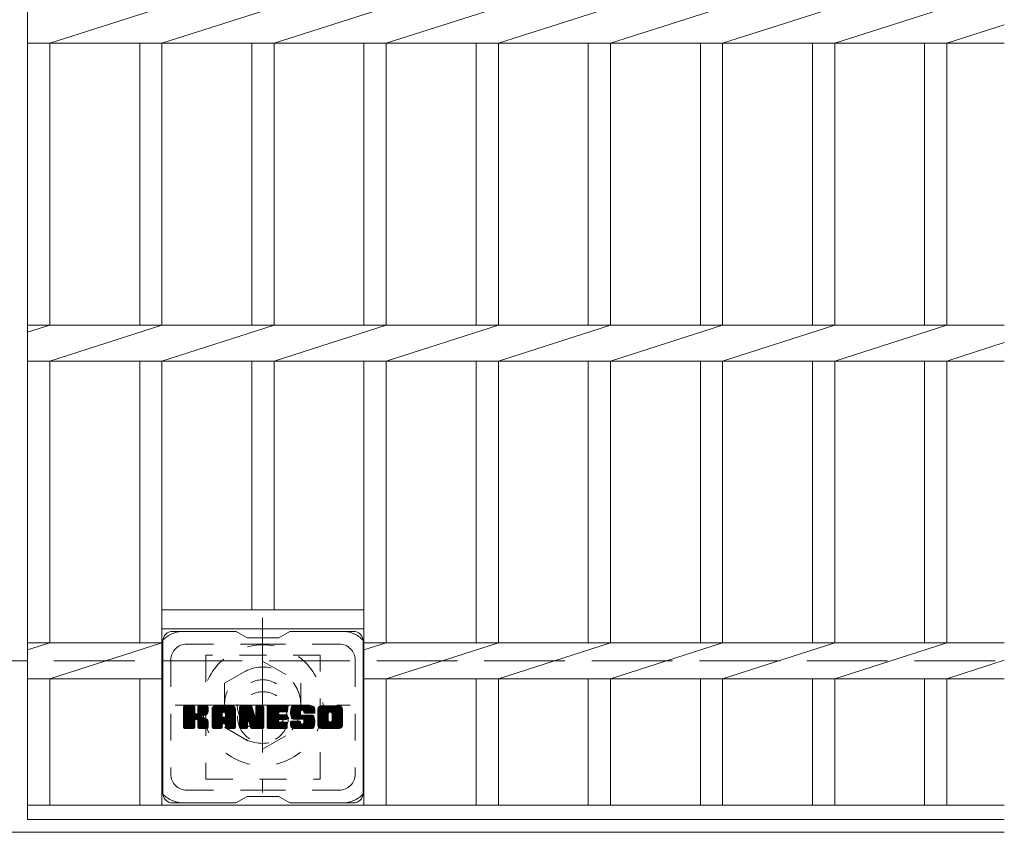
# Model space of a CAD drawing. Units: millimetres. Extents: x -1789 to 1908, y -10003 to 1331.
# Drawn here: x -265 to 45, y 722 to 978 of the extents above; entities that cross this region are included whole.
import ezdxf

# ---------------------------------------------------------------- set-up
doc = ezdxf.new("R2010")
doc.units = ezdxf.units.MM
doc.header["$LTSCALE"] = 10
for name, pattern in [('JWW_CENTER1', [6.773333, 4.233333, -0.846667, 0.846667, -0.846667]), ('JWW_DASHED1', [1.693333, 0.846667, -0.846667]), ('JWW_DASHED3', [3.386667, 2.54, -0.846667])]:
    doc.linetypes.add(name, pattern=pattern)
for name, color, linetype in [('C-1', 7, 'Continuous'), ('C-2', 7, 'Continuous'), ('C-3', 7, 'Continuous'), ('C-7', 7, 'Continuous'), ('C-8', 7, 'Continuous')]:
    doc.layers.add(name, color=color, linetype=linetype)

msp = doc.modelspace()

# ---------------------------------------------------------------- linework, layer by layer
at = {"layer": 'C-1', "color": 2, "linetype": 'JWW_DASHED3', "lineweight": 9}
msp.add_line((-1574.85, 776), (45.15, 776), dxfattribs=at)
at = {"layer": 'C-1', "color": 2, "linetype": 'Continuous', "lineweight": 9}
msp.add_line((45.15, 722), (-1574.85, 722), dxfattribs=at)
at = {"layer": 'C-2', "color": 3, "linetype": 'Continuous', "lineweight": 9}
for p, q in [((-262.35, 1126), (-262.35, 726)), ((-255.35, 970.34), (-220.05, 981.66)), ((-220.05, 970.34), (-184.75, 981.66)), ((-184.75, 970.34), (-149.45, 981.66)), ((-149.45, 970.34), (-114.15, 981.66)), ((-114.15, 970.34), (-78.85, 981.66)), ((-78.85, 970.34), (-43.55, 981.66)), ((-43.55, 970.34), (-8.25, 981.66)), ((-8.25, 970.34), (27.05, 981.66)), ((27.05, 970.34), (45.15, 976.14)), ((-262.35, 970.34), (45.15, 970.34)), ((-255.35, 970.34), (-255.35, 881.66)), ((-227.05, 970.34), (-227.05, 881.66)), ((-220.05, 970.34), (-220.05, 881.66)), ((-191.75, 970.34), (-191.75, 881.66)), ((-184.75, 970.34), (-184.75, 881.66)), ((-156.45, 970.34), (-156.45, 881.66)), ((-149.45, 970.34), (-149.45, 881.66)), ((-121.15, 970.34), (-121.15, 881.66)), ((-114.15, 970.34), (-114.15, 881.66)), ((-85.85, 970.34), (-85.85, 881.66)), ((-78.85, 970.34), (-78.85, 881.66)), ((-50.55, 970.34), (-50.55, 881.66)), ((-43.55, 970.34), (-43.55, 881.66)), ((-15.25, 970.34), (-15.25, 881.66)), ((-8.25, 970.34), (-8.25, 881.66)), ((20.05, 970.34), (20.05, 881.66)), ((27.05, 970.34), (27.05, 881.66)), ((-262.35, 879.41), (-255.35, 881.66)), ((-262.35, 881.66), (45.15, 881.66)), ((-255.35, 870.34), (-220.05, 881.66)), ((-220.05, 870.34), (-184.75, 881.66)), ((-184.75, 870.34), (-149.45, 881.66)), ((-149.45, 870.34), (-114.15, 881.66)), ((-114.15, 870.34), (-78.85, 881.66)), ((-78.85, 870.34), (-43.55, 881.66)), ((-43.55, 870.34), (-8.25, 881.66)), ((-8.25, 870.34), (27.05, 881.66)), ((27.05, 870.34), (45.15, 876.14)), ((-262.35, 870.34), (45.15, 870.34)), ((-255.35, 870.34), (-255.35, 781.66)), ((-227.05, 870.34), (-227.05, 781.66)), ((-220.05, 870.34), (-220.05, 730.5)), ((-191.75, 870.34), (-191.75, 792)), ((-184.75, 870.34), (-184.75, 792)), ((-156.45, 870.34), (-156.45, 730.5)), ((-149.45, 870.34), (-149.45, 781.66)), ((-121.15, 870.34), (-121.15, 781.66)), ((-114.15, 870.34), (-114.15, 781.66)), ((-85.85, 870.34), (-85.85, 781.66)), ((-78.85, 870.34), (-78.85, 781.66)), ((-50.55, 870.34), (-50.55, 781.66)), ((-43.55, 870.34), (-43.55, 781.66)), ((-15.25, 870.34), (-15.25, 781.66)), ((-8.25, 870.34), (-8.25, 781.66)), ((20.05, 870.34), (20.05, 781.66)), ((27.05, 870.34), (27.05, 781.66)), ((-220.05, 792), (-156.45, 792)), ((-220.05, 786), (-156.45, 786)), ((-262.35, 779.41), (-255.35, 781.66)), ((-262.35, 781.66), (-220.05, 781.66)), ((-255.35, 770.34), (-220.05, 781.66)), ((-149.45, 781.66), (-156.45, 779.41)), ((45.15, 781.66), (-156.45, 781.66)), ((-149.45, 770.34), (-114.15, 781.66)), ((-114.15, 770.34), (-78.85, 781.66)), ((-78.85, 770.34), (-43.55, 781.66)), ((-43.55, 770.34), (-8.25, 781.66)), ((-8.25, 770.34), (27.05, 781.66)), ((27.05, 770.34), (45.15, 776.14)), ((-262.35, 770.34), (-220.05, 770.34)), ((-255.35, 770.34), (-255.35, 730.5)), ((-227.05, 770.34), (-227.05, 730.5)), ((45.15, 770.34), (-156.45, 770.34)), ((-149.45, 770.34), (-149.45, 730.5)), ((-121.15, 770.34), (-121.15, 730.5)), ((-114.15, 770.34), (-114.15, 730.5)), ((-85.85, 770.34), (-85.85, 730.5)), ((-78.85, 770.34), (-78.85, 730.5)), ((-50.55, 770.34), (-50.55, 730.5)), ((-43.55, 770.34), (-43.55, 730.5)), ((-15.25, 770.34), (-15.25, 730.5)), ((-8.25, 770.34), (-8.25, 730.5)), ((20.05, 770.34), (20.05, 730.5)), ((27.05, 770.34), (27.05, 730.5)), ((-262.35, 730.5), (45.15, 730.5)), ((-262.35, 726), (45.15, 726))]:
    msp.add_line(p, q, dxfattribs=at)
at = {"layer": 'C-3', "color": 4, "linetype": 'JWW_DASHED1', "lineweight": 9}
for p, q in [((-170.25, 777.75), (-206.25, 777.75)), ((-206.25, 777.75), (-206.25, 738.75)), ((-170.25, 738.75), (-170.25, 777.75)), ((-206.25, 738.75), (-170.25, 738.75))]:
    msp.add_line(p, q, dxfattribs=at)
msp.add_circle((-188.25, 758.25), 8, dxfattribs=at)
at = {"layer": 'C-7', "color": 6, "linetype": 'Continuous', "lineweight": 9}
for p, q in [((-196.75, 785.25), (-216.75, 785.25)), ((-193.25, 783.25), (-196.71, 785.25)), ((-183.25, 783.25), (-179.78, 785.25)), ((-159.75, 785.25), (-179.78, 785.25)), ((-219.75, 782.25), (-219.75, 734.25)), ((-193.25, 783.25), (-183.25, 783.25)), ((-156.75, 782.25), (-156.75, 734.25)), ((-213.25, 758.52), (-210, 761.77)), ((-213.25, 758.71), (-210.19, 761.77)), ((-213.25, 758.9), (-210.38, 761.77)), ((-213.25, 759.1), (-210.57, 761.77)), ((-213.25, 759.29), (-210.76, 761.77)), ((-213.25, 759.48), (-210.96, 761.77)), ((-213.25, 759.67), (-211.15, 761.77)), ((-213.25, 759.86), (-211.34, 761.77)), ((-213.25, 760.05), (-211.53, 761.77)), ((-213.25, 760.25), (-211.72, 761.77)), ((-213.25, 760.44), (-211.91, 761.77)), ((-213.25, 760.63), (-212.11, 761.77)), ((-213.25, 760.82), (-212.3, 761.77)), ((-213.25, 761.01), (-212.49, 761.77)), ((-213.25, 761.2), (-212.68, 761.77)), ((-213.25, 761.4), (-212.87, 761.77)), ((-213.25, 758.33), (-209.85, 761.72)), ((-213.25, 758.14), (-209.76, 761.63)), ((-213.25, 757.95), (-209.71, 761.48)), ((-213.25, 755.03), (-213.25, 761.47)), ((-213.25, 757.75), (-209.71, 761.29)), ((-213.25, 757.56), (-209.71, 761.1)), ((-213.25, 757.37), (-209.71, 760.9)), ((-213.25, 757.18), (-209.71, 760.71)), ((-213.25, 756.99), (-209.71, 760.52)), ((-213.25, 756.79), (-209.71, 760.33)), ((-213.25, 756.6), (-209.71, 760.14)), ((-213.25, 756.41), (-209.71, 759.95)), ((-213.25, 756.22), (-209.71, 759.75)), ((-213.25, 756.03), (-209.7, 759.58)), ((-213.22, 754.9), (-206.35, 761.77)), ((-213.2, 761.64), (-213.12, 761.72)), ((-213.14, 754.79), (-206.16, 761.77)), ((-213.01, 754.73), (-205.97, 761.77)), ((-210.02, 761.77), (-212.95, 761.77)), ((-212.83, 754.72), (-205.79, 761.76)), ((-212.63, 754.72), (-205.66, 761.7)), ((-212.44, 754.72), (-205.58, 761.59)), ((-209.71, 761.47), (-209.71, 759.69)), ((-209.43, 757.55), (-205.56, 761.42)), ((-209.2, 757.59), (-205.56, 761.23)), ((-209.04, 757.55), (-205.56, 761.04)), ((-208.93, 757.47), (-205.56, 760.84)), ((-208.77, 759.55), (-206.55, 761.77)), ((-208.75, 759.76), (-206.74, 761.77)), ((-208.75, 759.95), (-206.93, 761.77)), ((-208.75, 760.14), (-207.12, 761.77)), ((-208.75, 760.34), (-207.31, 761.77)), ((-208.75, 760.53), (-207.5, 761.77)), ((-208.75, 760.72), (-207.7, 761.77)), ((-208.75, 760.91), (-207.89, 761.77)), ((-208.75, 761.1), (-208.08, 761.77)), ((-208.75, 761.29), (-208.27, 761.77)), ((-208.75, 761.49), (-208.46, 761.77)), ((-208.75, 761.47), (-208.75, 759.69)), ((-205.86, 761.77), (-208.45, 761.77)), ((-207.64, 758.57), (-205.56, 760.65)), ((-207.41, 758.6), (-205.56, 760.46)), ((-207.17, 758.66), (-205.56, 760.27)), ((-206.9, 758.73), (-205.56, 760.08)), ((-206.61, 758.84), (-205.56, 759.88)), ((-206.26, 758.99), (-205.61, 759.64)), ((-205.56, 761.47), (-205.56, 759.97)), ((-204.28, 756.37), (-198.88, 761.77)), ((-204.28, 756.56), (-199.07, 761.77)), ((-204.28, 756.75), (-199.26, 761.77)), ((-204.28, 756.95), (-199.45, 761.77)), ((-204.28, 757.14), (-199.64, 761.77)), ((-204.28, 757.33), (-199.83, 761.77)), ((-204.28, 757.52), (-200.03, 761.77)), ((-204.28, 757.71), (-200.22, 761.77)), ((-204.28, 757.9), (-200.41, 761.77)), ((-204.28, 758.1), (-200.6, 761.77)), ((-204.28, 758.29), (-200.79, 761.77)), ((-204.28, 758.48), (-200.99, 761.77)), ((-204.28, 758.67), (-201.18, 761.77)), ((-204.28, 758.86), (-201.37, 761.77)), ((-204.28, 759.06), (-201.56, 761.77)), ((-204.28, 759.25), (-201.75, 761.77)), ((-204.28, 759.44), (-201.94, 761.77)), ((-204.28, 759.63), (-202.14, 761.77)), ((-204.28, 759.82), (-202.33, 761.77)), ((-204.28, 760.01), (-202.52, 761.77)), ((-204.28, 760.21), (-202.71, 761.77)), ((-204.28, 760.4), (-202.9, 761.77)), ((-204.28, 760.59), (-203.09, 761.77)), ((-204.28, 760.78), (-203.29, 761.77)), ((-204.28, 755.03), (-204.28, 760.77)), ((-204.25, 761), (-203.51, 761.74)), ((-204.09, 761.35), (-203.86, 761.58)), ((-203.62, 754.72), (-197.05, 761.3)), ((-203.43, 754.72), (-196.99, 761.17)), ((-197.91, 761.77), (-203.27, 761.77)), ((-203.24, 754.72), (-196.94, 761.03)), ((-203.05, 754.72), (-196.91, 760.87)), ((-202.86, 754.72), (-196.9, 760.68)), ((-202.66, 754.72), (-196.9, 760.49)), ((-202.47, 754.72), (-196.9, 760.3)), ((-200.69, 756.31), (-196.9, 760.1)), ((-200.6, 759.85), (-198.68, 761.77)), ((-200.5, 756.31), (-196.9, 759.91)), ((-200.44, 759.83), (-198.49, 761.77)), ((-200.36, 756.26), (-196.9, 759.72)), ((-200.31, 759.77), (-198.3, 761.77)), ((-200.25, 756.18), (-196.9, 759.53)), ((-200.21, 759.67), (-198.11, 761.77)), ((-200.14, 759.55), (-197.92, 761.77)), ((-200.1, 759.4), (-197.74, 761.76)), ((-200.1, 759.21), (-197.59, 761.72)), ((-200.1, 759.02), (-197.45, 761.66)), ((-200.1, 758.82), (-197.33, 761.59)), ((-200.1, 758.63), (-197.23, 761.51)), ((-200.1, 758.44), (-197.13, 761.41)), ((-196.9, 755.03), (-196.9, 760.77)), ((-195.61, 758.14), (-191.98, 761.77)), ((-195.61, 758.33), (-192.17, 761.77)), ((-195.61, 758.52), (-192.36, 761.77)), ((-195.61, 758.71), (-192.55, 761.77)), ((-195.61, 758.91), (-192.74, 761.77)), ((-195.61, 759.1), (-192.93, 761.77)), ((-195.61, 759.29), (-193.12, 761.77)), ((-195.61, 759.48), (-193.32, 761.77)), ((-195.61, 759.67), (-193.51, 761.77)), ((-195.61, 759.86), (-193.7, 761.77)), ((-195.61, 760.06), (-193.89, 761.77)), ((-195.61, 760.25), (-194.08, 761.77)), ((-195.61, 760.44), (-194.27, 761.77)), ((-195.61, 760.63), (-194.47, 761.77)), ((-195.61, 760.82), (-194.66, 761.77)), ((-195.61, 761.01), (-194.85, 761.77)), ((-195.61, 761.21), (-195.04, 761.77)), ((-195.61, 761.4), (-195.23, 761.77)), ((-195.61, 757.95), (-191.85, 761.71)), ((-195.61, 757.76), (-191.76, 761.6)), ((-195.61, 761.47), (-195.61, 755.03)), ((-195.61, 757.56), (-191.71, 761.46)), ((-195.61, 757.37), (-191.66, 761.31)), ((-195.61, 757.18), (-191.62, 761.17)), ((-195.61, 756.99), (-191.57, 761.02)), ((-195.61, 756.8), (-191.53, 760.88)), ((-195.61, 756.6), (-191.48, 760.73)), ((-195.61, 756.41), (-191.43, 760.59)), ((-195.61, 756.22), (-191.39, 760.44)), ((-195.61, 756.03), (-191.34, 760.3)), ((-195.61, 755.84), (-191.29, 760.15)), ((-195.61, 755.65), (-191.25, 760.01)), ((-195.61, 755.45), (-191.2, 759.86)), ((-195.61, 755.26), (-191.15, 759.72)), ((-195.61, 755.07), (-191.11, 759.57)), ((-195.55, 761.65), (-195.48, 761.72)), ((-195.31, 761.77), (-192.03, 761.77)), ((-192.61, 756.53), (-187.95, 761.19)), ((-192.57, 756.38), (-187.95, 761)), ((-192.52, 756.24), (-187.95, 760.81)), ((-192.48, 756.09), (-187.95, 760.62)), ((-192.44, 755.94), (-187.95, 760.43)), ((-192.39, 755.79), (-187.95, 760.24)), ((-192.35, 755.65), (-187.95, 760.04)), ((-192.31, 755.5), (-187.95, 759.85)), ((-192.26, 755.35), (-187.95, 759.66)), ((-191.74, 761.56), (-190.83, 758.69)), ((-190.52, 759.59), (-188.33, 761.77)), ((-190.52, 759.78), (-188.52, 761.77)), ((-190.52, 759.97), (-188.71, 761.77)), ((-190.52, 760.16), (-188.91, 761.77)), ((-190.52, 760.36), (-189.1, 761.77)), ((-190.52, 760.55), (-189.29, 761.77)), ((-190.52, 760.74), (-189.48, 761.77)), ((-190.52, 760.93), (-189.67, 761.77)), ((-190.52, 761.12), (-189.86, 761.77)), ((-190.52, 761.31), (-190.06, 761.77)), ((-190.52, 759.4), (-188.16, 761.76)), ((-190.52, 759.2), (-188.04, 761.68)), ((-190.52, 759.01), (-187.97, 761.56)), ((-190.52, 761.47), (-190.52, 758.74)), ((-190.52, 758.82), (-187.95, 761.39)), ((-190.51, 761.51), (-190.25, 761.77)), ((-190.21, 761.77), (-188.25, 761.77)), ((-187.95, 761.47), (-187.95, 755.03)), ((-186.97, 756.23), (-181.43, 761.77)), ((-186.97, 756.42), (-181.62, 761.77)), ((-186.97, 756.61), (-181.81, 761.77)), ((-186.97, 756.8), (-182, 761.77)), ((-186.97, 756.99), (-182.2, 761.77)), ((-186.97, 757.19), (-182.39, 761.77)), ((-186.97, 757.38), (-182.58, 761.77)), ((-186.97, 757.57), (-182.77, 761.77)), ((-186.97, 757.76), (-182.96, 761.77)), ((-186.97, 757.95), (-183.15, 761.77)), ((-186.97, 758.14), (-183.35, 761.77)), ((-186.97, 758.34), (-183.54, 761.77)), ((-186.97, 758.53), (-183.73, 761.77)), ((-186.97, 758.72), (-183.92, 761.77)), ((-186.97, 758.91), (-184.11, 761.77)), ((-186.97, 759.1), (-184.3, 761.77)), ((-186.97, 759.3), (-184.5, 761.77)), ((-186.97, 759.49), (-184.69, 761.77)), ((-186.97, 759.68), (-184.88, 761.77)), ((-186.97, 759.87), (-185.07, 761.77)), ((-186.97, 760.06), (-185.26, 761.77)), ((-186.97, 760.25), (-185.45, 761.77)), ((-186.97, 760.45), (-185.65, 761.77)), ((-186.97, 760.64), (-185.84, 761.77)), ((-186.97, 760.83), (-186.03, 761.77)), ((-186.97, 761.02), (-186.22, 761.77)), ((-186.97, 761.21), (-186.41, 761.77)), ((-186.97, 761.4), (-186.61, 761.77)), ((-186.97, 755.03), (-186.97, 761.47)), ((-186.97, 756.04), (-183.4, 759.61)), ((-186.67, 761.77), (-180.87, 761.77)), ((-183.17, 759.84), (-181.24, 761.77)), ((-180.87, 759.87), (-183.01, 759.87)), ((-182.95, 759.87), (-181.05, 761.77)), ((-182.76, 759.87), (-180.85, 761.77)), ((-182.57, 759.87), (-180.71, 761.73)), ((-182.38, 759.87), (-180.61, 761.63)), ((-182.18, 759.87), (-180.57, 761.49)), ((-181.99, 759.87), (-180.57, 761.29)), ((-181.8, 759.87), (-180.57, 761.1)), ((-181.61, 759.87), (-180.57, 760.91)), ((-181.42, 759.87), (-180.57, 760.72)), ((-181.22, 759.87), (-180.57, 760.53)), ((-181.03, 759.87), (-180.57, 760.34)), ((-180.84, 759.87), (-180.57, 760.14)), ((-180.57, 760.17), (-180.57, 761.47)), ((-179.6, 759.58), (-177.4, 761.77)), ((-179.6, 759.77), (-177.59, 761.77)), ((-179.59, 759.4), (-177.21, 761.77)), ((-179.59, 759.97), (-177.79, 761.77)), ((-179.57, 759.22), (-177.02, 761.77)), ((-179.57, 760.18), (-177.98, 761.77)), ((-179.55, 759.05), (-176.83, 761.77)), ((-179.54, 760.4), (-178.17, 761.77)), ((-179.53, 758.88), (-176.64, 761.77)), ((-179.5, 760.64), (-178.36, 761.77)), ((-179.49, 758.72), (-176.44, 761.77)), ((-179.46, 758.57), (-176.25, 761.77)), ((-179.44, 760.89), (-178.55, 761.77)), ((-179.42, 758.42), (-176.06, 761.77)), ((-179.37, 758.27), (-175.87, 761.77)), ((-179.35, 761.17), (-178.74, 761.77)), ((-179.32, 758.13), (-175.68, 761.77)), ((-179.27, 757.99), (-175.48, 761.77)), ((-179.23, 761.48), (-178.98, 761.73)), ((-179.21, 757.86), (-175.29, 761.77)), ((-179.13, 757.75), (-175.1, 761.77)), ((-179.02, 757.67), (-174.91, 761.77)), ((-178.88, 757.62), (-176.4, 760.09)), ((-172.91, 761.77), (-178.77, 761.77)), ((-178.69, 757.61), (-176.41, 759.89)), ((-178.5, 757.61), (-176.41, 759.7)), ((-178.31, 757.61), (-176.41, 759.51)), ((-176.41, 759.19), (-176.41, 759.99)), ((-176.02, 760.47), (-174.72, 761.77)), ((-175.82, 760.48), (-174.53, 761.77)), ((-175.68, 760.43), (-174.33, 761.77)), ((-175.57, 760.35), (-174.14, 761.77)), ((-175.48, 760.24), (-173.95, 761.77)), ((-175.43, 760.1), (-173.76, 761.77)), ((-175.42, 759.92), (-173.57, 761.77)), ((-175.42, 759.81), (-175.42, 759.99)), ((-175.41, 759.74), (-173.38, 761.77)), ((-175.34, 759.61), (-173.18, 761.77)), ((-175.23, 759.53), (-172.99, 761.77)), ((-175.11, 759.51), (-171.9, 759.51)), ((-175.07, 759.51), (-172.81, 761.77)), ((-174.87, 759.51), (-172.64, 761.74)), ((-174.68, 759.51), (-172.5, 761.69)), ((-174.49, 759.51), (-172.38, 761.62)), ((-174.3, 759.51), (-172.27, 761.54)), ((-174.11, 759.51), (-172.17, 761.45)), ((-173.92, 759.51), (-172.08, 761.34)), ((-173.72, 759.51), (-172.01, 761.22)), ((-173.53, 759.51), (-171.95, 761.08)), ((-173.34, 759.51), (-171.92, 760.93)), ((-173.15, 759.51), (-171.9, 760.75)), ((-172.96, 759.51), (-171.9, 760.56)), ((-172.77, 759.51), (-171.9, 760.37)), ((-172.57, 759.51), (-171.9, 760.18)), ((-172.38, 759.51), (-171.9, 759.99)), ((-172.19, 759.51), (-171.9, 759.79)), ((-172, 759.51), (-171.9, 759.6)), ((-171.9, 760.77), (-171.9, 759.51)), ((-170.93, 756.36), (-165.51, 761.77)), ((-170.93, 756.55), (-165.71, 761.77)), ((-170.93, 756.74), (-165.9, 761.77)), ((-170.93, 756.94), (-166.09, 761.77)), ((-170.93, 757.13), (-166.28, 761.77)), ((-170.93, 757.32), (-166.47, 761.77)), ((-170.93, 757.51), (-166.67, 761.77)), ((-170.93, 757.7), (-166.86, 761.77)), ((-170.93, 757.9), (-167.05, 761.77)), ((-170.93, 758.09), (-167.24, 761.77)), ((-170.93, 758.28), (-167.43, 761.77)), ((-170.93, 758.47), (-167.62, 761.77)), ((-170.93, 758.66), (-167.82, 761.77)), ((-170.93, 758.85), (-168.01, 761.77)), ((-170.93, 759.05), (-168.2, 761.77)), ((-170.93, 759.24), (-168.39, 761.77)), ((-170.93, 759.43), (-168.58, 761.77)), ((-170.93, 759.62), (-168.77, 761.77)), ((-170.93, 759.81), (-168.97, 761.77)), ((-170.93, 760), (-169.16, 761.77)), ((-170.93, 760.2), (-169.35, 761.77)), ((-170.93, 760.39), (-169.54, 761.77)), ((-170.93, 760.58), (-169.73, 761.77)), ((-170.93, 760.77), (-169.92, 761.77)), ((-170.93, 755.73), (-170.93, 760.77)), ((-170.9, 760.99), (-170.14, 761.75)), ((-170.76, 761.32), (-170.48, 761.6)), ((-164.26, 761.77), (-169.92, 761.77)), ((-168.73, 754.72), (-163.25, 760.2)), ((-168.54, 754.72), (-163.25, 760.01)), ((-168.34, 754.72), (-163.25, 759.82)), ((-168.15, 754.72), (-163.25, 759.63)), ((-167.27, 759.82), (-165.32, 761.77)), ((-167.05, 759.85), (-165.13, 761.77)), ((-166.89, 759.82), (-164.94, 761.77)), ((-166.76, 759.76), (-164.75, 761.77)), ((-166.66, 759.67), (-164.56, 761.77)), ((-166.57, 759.57), (-164.36, 761.77)), ((-166.51, 759.44), (-164.18, 761.77)), ((-166.48, 757.17), (-163.25, 760.4)), ((-166.47, 759.28), (-164.01, 761.74)), ((-166.47, 759.09), (-163.87, 761.69)), ((-166.47, 758.9), (-163.74, 761.63)), ((-166.47, 758.71), (-163.63, 761.55)), ((-166.47, 758.52), (-163.53, 761.46)), ((-166.47, 758.32), (-163.44, 761.36)), ((-166.47, 758.13), (-163.37, 761.24)), ((-166.47, 757.94), (-163.31, 761.1)), ((-166.47, 757.75), (-163.27, 760.95)), ((-166.47, 757.56), (-163.25, 760.78)), ((-166.47, 757.37), (-163.25, 760.59)), ((-163.25, 760.77), (-163.25, 755.73)), ((-213.25, 755.84), (-209.64, 759.44)), ((-213.25, 755.64), (-209.56, 759.34)), ((-213.25, 755.45), (-209.44, 759.26)), ((-213.25, 755.07), (-209.08, 759.24)), ((-213.25, 755.26), (-209.29, 759.22)), ((-212.25, 754.72), (-209.68, 757.3)), ((-212.06, 754.72), (-209.71, 757.07)), ((-211.87, 754.72), (-209.71, 756.88)), ((-211.68, 754.72), (-209.71, 756.69)), ((-211.48, 754.72), (-209.71, 756.49)), ((-209.71, 755.03), (-209.71, 757.11)), ((-208.84, 757.37), (-207.8, 758.41)), ((-208.78, 757.24), (-207.74, 758.27)), ((-208.76, 757.07), (-207.6, 758.23)), ((-208.76, 756.87), (-207.42, 758.21)), ((-208.76, 756.68), (-207.26, 758.18)), ((-208.76, 756.49), (-207.1, 758.15)), ((-208.76, 756.3), (-206.95, 758.11)), ((-208.76, 756.11), (-206.8, 758.07)), ((-208.76, 755.92), (-206.66, 758.01)), ((-208.76, 755.72), (-206.53, 757.96)), ((-208.76, 755.53), (-206.4, 757.89)), ((-208.76, 755.34), (-206.27, 757.83)), ((-208.76, 755.15), (-206.15, 757.76)), ((-208.76, 755.03), (-208.76, 757.11)), ((-208.75, 754.96), (-206.04, 757.68)), ((-208.69, 754.83), (-205.93, 757.6)), ((-208.58, 754.75), (-205.83, 757.51)), ((-208.42, 754.72), (-205.74, 757.4)), ((-208.22, 754.72), (-205.67, 757.28)), ((-208.03, 754.72), (-205.61, 757.15)), ((-207.84, 754.72), (-205.57, 757)), ((-207.65, 754.72), (-205.55, 756.82)), ((-207.46, 754.72), (-205.55, 756.63)), ((-207.27, 754.72), (-205.55, 756.44)), ((-205.55, 755.03), (-205.55, 756.81)), ((-204.28, 756.18), (-201.08, 759.38)), ((-204.28, 755.99), (-201.08, 759.18)), ((-204.28, 755.8), (-201.08, 758.99)), ((-204.28, 755.6), (-201.08, 758.8)), ((-204.28, 755.41), (-201.08, 758.61)), ((-204.28, 755.22), (-201.08, 758.42)), ((-204.28, 755.03), (-201.05, 758.25)), ((-204.24, 754.88), (-200.89, 758.22)), ((-204.15, 754.78), (-200.7, 758.22)), ((-204.01, 754.73), (-200.51, 758.22)), ((-203.81, 754.72), (-200.32, 758.22)), ((-201.08, 758.32), (-201.08, 759.36)), ((-200.2, 758.22), (-200.98, 758.22)), ((-200.16, 756.07), (-196.9, 759.34)), ((-200.11, 755.94), (-196.9, 759.14)), ((-200.1, 758.32), (-200.1, 759.36)), ((-200.1, 755.76), (-196.9, 758.95)), ((-200.1, 755.56), (-196.9, 758.76)), ((-200.1, 755.37), (-196.9, 758.57)), ((-200.1, 755.18), (-196.9, 758.38)), ((-200.1, 754.99), (-196.9, 758.19)), ((-200.04, 754.85), (-196.9, 757.99)), ((-199.94, 754.76), (-196.9, 757.8)), ((-199.79, 754.72), (-196.9, 757.61)), ((-199.6, 754.72), (-196.9, 757.42)), ((-199.41, 754.72), (-196.9, 757.23)), ((-199.21, 754.72), (-196.9, 757.04)), ((-199.02, 754.72), (-196.9, 756.84)), ((-198.83, 754.72), (-196.9, 756.65)), ((-198.64, 754.72), (-196.9, 756.46)), ((-195.58, 754.9), (-191.06, 759.43)), ((-195.5, 754.8), (-191.01, 759.28)), ((-195.37, 754.73), (-190.97, 759.14)), ((-195.19, 754.72), (-193.07, 756.85)), ((-195, 754.72), (-193.08, 756.64)), ((-194.8, 754.72), (-193.08, 756.45)), ((-193.08, 755.03), (-193.08, 756.77)), ((-192.96, 756.95), (-190.92, 758.99)), ((-192.78, 756.94), (-190.87, 758.85)), ((-192.7, 756.83), (-190.83, 758.7)), ((-192.14, 754.94), (-192.7, 756.83)), ((-192.66, 756.68), (-190.74, 758.6)), ((-192.22, 755.2), (-187.95, 759.47)), ((-192.17, 755.05), (-187.95, 759.28)), ((-192.13, 754.91), (-187.95, 759.08)), ((-192.05, 754.8), (-187.95, 758.89)), ((-191.92, 754.73), (-187.95, 758.7)), ((-191.74, 754.72), (-187.95, 758.51)), ((-191.54, 754.72), (-187.95, 758.32)), ((-191.35, 754.72), (-187.95, 758.13)), ((-191.16, 754.72), (-187.95, 757.93)), ((-190.97, 754.72), (-187.95, 757.74)), ((-190.78, 754.72), (-187.95, 757.55)), ((-190.59, 754.72), (-187.95, 757.36)), ((-190.39, 754.72), (-187.95, 757.17)), ((-190.2, 754.72), (-187.95, 756.98)), ((-190.01, 754.72), (-187.95, 756.78)), ((-189.82, 754.72), (-187.95, 756.59)), ((-189.63, 754.72), (-187.95, 756.4)), ((-186.97, 755.84), (-183.43, 759.39)), ((-186.97, 755.65), (-183.38, 759.24)), ((-186.97, 755.46), (-183.3, 759.13)), ((-186.97, 755.27), (-183.18, 759.06)), ((-186.97, 755.08), (-183.03, 759.02)), ((-186.95, 754.91), (-182.84, 759.02)), ((-186.87, 754.8), (-182.64, 759.02)), ((-186.74, 754.73), (-182.45, 759.02)), ((-186.56, 754.72), (-182.26, 759.02)), ((-186.37, 754.72), (-182.07, 759.02)), ((-186.18, 754.72), (-181.88, 759.02)), ((-185.98, 754.72), (-181.69, 759.02)), ((-185.79, 754.72), (-183.43, 757.08)), ((-185.6, 754.72), (-183.41, 756.92)), ((-185.41, 754.72), (-183.34, 756.8)), ((-185.22, 754.72), (-183.23, 756.71)), ((-185.03, 754.72), (-183.09, 756.66)), ((-184.83, 754.72), (-182.91, 756.65)), ((-184.64, 754.72), (-182.72, 756.65)), ((-184.45, 754.72), (-182.52, 756.65)), ((-184.26, 754.72), (-182.33, 756.65)), ((-184.07, 754.72), (-182.14, 756.65)), ((-183.87, 754.72), (-181.95, 756.65)), ((-183.68, 754.72), (-181.76, 756.65)), ((-183.49, 754.72), (-181.56, 756.65)), ((-183.3, 754.72), (-181.37, 756.65)), ((-183.11, 754.72), (-181.18, 756.65)), ((-183.04, 757.47), (-181.49, 759.02)), ((-180.87, 757.47), (-183.02, 757.47)), ((-180.89, 756.65), (-183.02, 756.65)), ((-180.87, 759.02), (-183.01, 759.02)), ((-182.92, 754.72), (-180.99, 756.65)), ((-182.85, 757.47), (-181.3, 759.02)), ((-182.72, 754.72), (-180.81, 756.64)), ((-182.66, 757.47), (-181.11, 759.02)), ((-182.53, 754.72), (-180.69, 756.57)), ((-182.47, 757.47), (-180.92, 759.02)), ((-182.34, 754.72), (-180.61, 756.46)), ((-182.28, 757.47), (-180.75, 759)), ((-182.08, 757.47), (-180.64, 758.92)), ((-181.89, 757.47), (-180.57, 758.79)), ((-181.7, 757.47), (-180.57, 758.61)), ((-181.51, 757.47), (-180.57, 758.42)), ((-181.32, 757.47), (-180.57, 758.23)), ((-181.12, 757.47), (-180.57, 758.03)), ((-180.93, 757.47), (-180.57, 757.84)), ((-180.57, 757.78), (-180.57, 758.72)), ((-179.6, 755.74), (-178.37, 756.97)), ((-179.6, 755.93), (-178.56, 756.97)), ((-179.6, 756.13), (-178.75, 756.97)), ((-179.6, 756.32), (-178.94, 756.97)), ((-179.6, 756.51), (-179.14, 756.97)), ((-179.6, 756.67), (-179.6, 755.73)), ((-179.59, 756.7), (-179.33, 756.97)), ((-179.58, 755.57), (-178.18, 756.97)), ((-179.54, 755.41), (-177.99, 756.97)), ((-179.49, 755.28), (-177.79, 756.97)), ((-179.42, 755.16), (-177.6, 756.97)), ((-179.33, 755.05), (-177.41, 756.97)), ((-179.29, 756.97), (-176.69, 756.97)), ((-179.23, 754.96), (-177.22, 756.97)), ((-179.12, 754.88), (-177.03, 756.97)), ((-179, 754.81), (-176.84, 756.97)), ((-178.85, 754.76), (-176.65, 756.97)), ((-175.73, 757.61), (-178.77, 757.61)), ((-178.69, 754.73), (-176.51, 756.91)), ((-178.51, 754.72), (-176.43, 756.81)), ((-178.31, 754.72), (-176.39, 756.65)), ((-178.12, 757.61), (-176.41, 759.31)), ((-178.12, 754.72), (-176.39, 756.46)), ((-177.93, 757.61), (-176.4, 759.13)), ((-177.74, 757.61), (-176.34, 759)), ((-177.54, 757.61), (-176.23, 758.92)), ((-177.35, 757.61), (-176.07, 758.89)), ((-177.16, 757.61), (-175.87, 758.89)), ((-176.97, 757.61), (-175.68, 758.89)), ((-176.78, 757.61), (-175.49, 758.89)), ((-176.78, 754.72), (-172.63, 758.88)), ((-176.59, 754.72), (-172.48, 758.83)), ((-176.58, 757.61), (-175.3, 758.89)), ((-176.4, 754.72), (-172.37, 758.75)), ((-176.39, 757.61), (-175.11, 758.89)), ((-176.39, 756.67), (-176.39, 756.46)), ((-176.21, 754.72), (-172.29, 758.64)), ((-176.2, 757.61), (-174.92, 758.89)), ((-176.11, 758.89), (-172.73, 758.89)), ((-176.01, 757.61), (-174.72, 758.89)), ((-176.01, 754.72), (-172.23, 758.51)), ((-175.82, 757.61), (-174.53, 758.89)), ((-175.82, 754.72), (-172.18, 758.37)), ((-175.64, 757.59), (-174.34, 758.89)), ((-175.63, 754.72), (-172.13, 758.23)), ((-175.53, 756.17), (-172.81, 758.89)), ((-175.52, 757.52), (-174.15, 758.89)), ((-175.45, 757.4), (-173.96, 758.89)), ((-175.44, 754.72), (-172.08, 758.08)), ((-175.43, 756.46), (-173, 758.89)), ((-175.43, 756.65), (-173.19, 758.89)), ((-175.43, 756.84), (-173.38, 758.89)), ((-175.43, 757.03), (-173.57, 758.89)), ((-175.43, 757.22), (-173.77, 758.89)), ((-175.43, 757.3), (-175.43, 756.46)), ((-175.25, 754.72), (-172.04, 757.93)), ((-175.06, 754.72), (-172.01, 757.77)), ((-174.86, 754.72), (-171.97, 757.61)), ((-174.67, 754.72), (-171.95, 757.45)), ((-174.48, 754.72), (-171.93, 757.28)), ((-174.29, 754.72), (-171.91, 757.1)), ((-174.1, 754.72), (-171.9, 756.92)), ((-173.9, 754.72), (-171.9, 756.73)), ((-173.71, 754.72), (-171.91, 756.53)), ((-170.93, 756.17), (-167.68, 759.42)), ((-170.93, 755.98), (-167.7, 759.2)), ((-170.93, 755.79), (-167.7, 759.01)), ((-170.92, 755.6), (-167.7, 758.82)), ((-170.88, 755.44), (-167.7, 758.62)), ((-170.83, 755.31), (-167.7, 758.43)), ((-170.76, 755.18), (-167.7, 758.24)), ((-170.68, 755.07), (-167.7, 758.05)), ((-170.59, 754.98), (-167.7, 757.86)), ((-170.48, 754.89), (-167.7, 757.67)), ((-170.35, 754.82), (-167.7, 757.47)), ((-170.22, 754.77), (-167.7, 757.28)), ((-170.06, 754.73), (-167.68, 757.11)), ((-169.88, 754.72), (-167.63, 756.97)), ((-169.69, 754.72), (-167.55, 756.86)), ((-169.49, 754.72), (-167.45, 756.77)), ((-169.3, 754.72), (-167.33, 756.7)), ((-169.11, 754.72), (-167.18, 756.65)), ((-168.92, 754.72), (-166.99, 756.66)), ((-167.96, 754.72), (-163.25, 759.44)), ((-167.77, 754.72), (-163.25, 759.25)), ((-167.7, 757.26), (-167.7, 759.23)), ((-167.58, 754.72), (-163.25, 759.05)), ((-167.39, 754.72), (-163.25, 758.86)), ((-167.19, 754.72), (-163.25, 758.67)), ((-167, 754.72), (-163.25, 758.48)), ((-166.81, 754.72), (-163.25, 758.29)), ((-166.62, 754.72), (-163.25, 758.09)), ((-166.47, 757.26), (-166.47, 759.23)), ((-166.43, 754.72), (-163.25, 757.9)), ((-166.24, 754.72), (-163.25, 757.71)), ((-166.04, 754.72), (-163.25, 757.52)), ((-165.85, 754.72), (-163.25, 757.33)), ((-165.66, 754.72), (-163.25, 757.14)), ((-165.47, 754.72), (-163.25, 756.94)), ((-165.28, 754.72), (-163.25, 756.75)), ((-165.09, 754.72), (-163.25, 756.56)), ((-212.95, 754.72), (-210.02, 754.72)), ((-211.29, 754.72), (-209.71, 756.3)), ((-211.1, 754.72), (-209.71, 756.11)), ((-210.91, 754.72), (-209.71, 755.92)), ((-210.72, 754.72), (-209.71, 755.73)), ((-210.53, 754.72), (-209.71, 755.54)), ((-210.33, 754.72), (-209.71, 755.34)), ((-210.14, 754.72), (-209.71, 755.15)), ((-209.94, 754.73), (-209.72, 754.95)), ((-208.46, 754.72), (-205.85, 754.72)), ((-207.07, 754.72), (-205.55, 756.25)), ((-206.88, 754.72), (-205.55, 756.06)), ((-206.69, 754.72), (-205.55, 755.86)), ((-206.5, 754.72), (-205.55, 755.67)), ((-206.31, 754.72), (-205.55, 755.48)), ((-206.12, 754.72), (-205.55, 755.29)), ((-205.92, 754.72), (-205.55, 755.1)), ((-205.67, 754.78), (-205.61, 754.85)), ((-201.38, 754.72), (-203.98, 754.72)), ((-202.28, 754.72), (-201.07, 755.94)), ((-202.09, 754.72), (-201.08, 755.73)), ((-201.9, 754.72), (-201.08, 755.54)), ((-201.71, 754.72), (-201.08, 755.35)), ((-201.51, 754.72), (-201.08, 755.16)), ((-201.31, 754.73), (-201.09, 754.96)), ((-201.08, 755.03), (-201.08, 755.83)), ((-200.1, 755.03), (-200.1, 755.83)), ((-199.8, 754.72), (-197.2, 754.72)), ((-198.45, 754.72), (-196.9, 756.27)), ((-198.25, 754.72), (-196.9, 756.08)), ((-198.06, 754.72), (-196.9, 755.89)), ((-197.87, 754.72), (-196.9, 755.69)), ((-197.68, 754.72), (-196.9, 755.5)), ((-197.49, 754.72), (-196.9, 755.31)), ((-197.3, 754.72), (-196.9, 755.12)), ((-197.08, 754.75), (-196.93, 754.9)), ((-193.38, 754.72), (-195.31, 754.72)), ((-194.61, 754.72), (-193.08, 756.26)), ((-194.42, 754.72), (-193.08, 756.07)), ((-194.23, 754.72), (-193.08, 755.87)), ((-194.04, 754.72), (-193.08, 755.68)), ((-193.84, 754.72), (-193.08, 755.49)), ((-193.65, 754.72), (-193.08, 755.3)), ((-193.46, 754.72), (-193.08, 755.11)), ((-193.23, 754.77), (-193.12, 754.87)), ((-188.25, 754.72), (-191.85, 754.72)), ((-189.44, 754.72), (-187.95, 756.21)), ((-189.24, 754.72), (-187.95, 756.02)), ((-189.05, 754.72), (-187.95, 755.83)), ((-188.86, 754.72), (-187.95, 755.63)), ((-188.67, 754.72), (-187.95, 755.44)), ((-188.48, 754.72), (-187.95, 755.25)), ((-188.28, 754.72), (-187.95, 755.06)), ((-186.67, 754.72), (-180.89, 754.72)), ((-182.15, 754.72), (-180.59, 756.28)), ((-181.96, 754.72), (-180.59, 756.09)), ((-181.77, 754.72), (-180.59, 755.9)), ((-181.57, 754.72), (-180.59, 755.71)), ((-181.38, 754.72), (-180.59, 755.52)), ((-181.19, 754.72), (-180.59, 755.33)), ((-181, 754.72), (-180.59, 755.13)), ((-180.79, 754.74), (-180.61, 754.92)), ((-180.59, 755.03), (-180.59, 756.35)), ((-172.73, 754.72), (-178.59, 754.72)), ((-177.93, 754.72), (-176.36, 756.29)), ((-177.74, 754.72), (-176.3, 756.17)), ((-177.55, 754.72), (-176.2, 756.07)), ((-177.36, 754.72), (-176.08, 756.01)), ((-177.16, 754.72), (-175.91, 755.98)), ((-176.97, 754.72), (-175.62, 756.07)), ((-173.52, 754.72), (-171.93, 756.32)), ((-173.33, 754.72), (-171.96, 756.1)), ((-173.14, 754.72), (-172, 755.86)), ((-172.95, 754.72), (-172.06, 755.61)), ((-172.75, 754.72), (-172.15, 755.33)), ((-172.52, 754.77), (-172.27, 755.02)), ((-164.26, 754.72), (-169.92, 754.72)), ((-164.89, 754.72), (-163.25, 756.37)), ((-164.7, 754.72), (-163.25, 756.18)), ((-164.51, 754.72), (-163.25, 755.99)), ((-164.32, 754.72), (-163.25, 755.79)), ((-164.12, 754.73), (-163.26, 755.59)), ((-163.85, 754.81), (-163.33, 755.32)), ((-193.25, 733.25), (-196.75, 731.25)), ((-193.25, 733.25), (-183.25, 733.25)), ((-179.75, 731.25), (-183.25, 733.25)), ((-216.75, 731.25), (-196.75, 731.25)), ((-179.75, 731.25), (-159.75, 731.25))]:
    msp.add_line(p, q, dxfattribs=at)
at = {"layer": 'C-7', "color": 6, "linetype": 'JWW_DASHED1', "lineweight": 9}
for p, q in [((-212.25, 781.25), (-188.25, 781.25)), ((-164.25, 781.25), (-188.25, 781.25)), ((-217.25, 776.25), (-217.25, 740.25)), ((-159.25, 776.25), (-159.25, 740.25)), ((-212.25, 735.25), (-188.25, 735.25)), ((-164.25, 735.25), (-188.25, 735.25))]:
    msp.add_line(p, q, dxfattribs=at)
at = {"layer": 'C-7', "color": 6, "linetype": 'Continuous', "lineweight": 9}
for centre, radius, start, end in [((-216.75, 782.25), 3, 90, 180), ((-159.75, 782.25), 3, 0, 90), ((-213.25, 776.25), 9, 136.1547, 139.0749), ((-163.25, 776.25), 9, 40.9279, 43.8482), ((-212.95, 761.47), 0.302, 90, 180), ((-210.02, 761.47), 0.302, 0, 90), ((-209.23, 759.69), 0.483, 180, 0), ((-208.45, 761.47), 0.302, 90, 180), ((-206.56, 759.97), 1.01, 299.4207, 0), ((-205.86, 761.47), 0.302, 0, 90), ((-203.27, 760.77), 1.01, 90, 180), ((-200.59, 759.36), 0.49, 0, 180), ((-197.91, 760.77), 1.01, 0, 90), ((-195.31, 761.47), 0.302, 90, 180), ((-192.03, 761.47), 0.302, 17.7564, 90), ((-190.21, 761.47), 0.302, 90, 180), ((-188.25, 761.47), 0.302, 0, 90), ((-186.67, 761.47), 0.302, 90, 180), ((-183.01, 759.44), 0.422, 90, 270), ((-180.87, 761.47), 0.302, 0, 90), ((-180.87, 760.17), 0.302, 270, 0), ((-175.03, 759.69), 4.56, 157.1011, 202.8989), ((-178.77, 761.27), 0.503, 90, 157.1011), ((-175.91, 759.99), 0.497, 0, 180), ((-175.11, 759.81), 0.302, 180, 270), ((-172.91, 760.77), 1.01, 0, 90), ((-169.92, 760.77), 1.01, 90, 180), ((-167.09, 759.23), 0.617, 0, 180), ((-164.26, 760.77), 1.01, 0, 90), ((-209.24, 757.11), 0.478, 0, 180), ((-207.63, 758.4), 0.169, 97.3317, 266.5718), ((-208.21, 762.88), 4.35, 277.3317, 299.4207), ((-207.83, 755.08), 3.15, 53.7199, 86.5718), ((-206.56, 756.81), 1.01, 0, 53.7199), ((-200.98, 758.32), 0.101, 180, 270), ((-200.2, 758.32), 0.101, 270, 0), ((-192.89, 756.77), 0.194, 16.4888, 180), ((-190.67, 758.74), 0.159, 197.7564, 0), ((-183.02, 757.06), 0.412, 90, 270), ((-180.89, 756.35), 0.302, 0, 90), ((-180.87, 758.72), 0.302, 0, 90), ((-180.87, 757.78), 0.302, 270, 0), ((-179.29, 756.67), 0.302, 90, 180), ((-178.77, 758.11), 0.503, 202.8989, 270), ((-176.69, 756.67), 0.302, 0, 90), ((-176.11, 759.19), 0.302, 180, 270), ((-175.91, 756.46), 0.48, 180, 0), ((-175.73, 757.3), 0.302, 0, 90), ((-172.73, 758.39), 0.503, 22.908, 90), ((-176.46, 756.81), 4.56, 337.092, 22.908), ((-167.09, 757.26), 0.617, 180, 0), ((-212.95, 755.03), 0.302, 180, 270), ((-210.02, 755.03), 0.302, 270, 0), ((-208.46, 755.03), 0.302, 180, 270), ((-205.85, 755.03), 0.302, 270, 0), ((-203.98, 755.03), 0.302, 180, 270), ((-201.38, 755.03), 0.302, 270, 0), ((-200.59, 755.83), 0.49, 0, 180), ((-199.8, 755.03), 0.302, 180, 270), ((-197.2, 755.03), 0.302, 270, 0), ((-195.31, 755.03), 0.302, 180, 270), ((-193.38, 755.03), 0.302, 270, 0), ((-191.85, 755.03), 0.302, 196.4888, 270), ((-188.25, 755.03), 0.302, 270, 0), ((-186.67, 755.03), 0.302, 180, 270), ((-180.89, 755.03), 0.302, 270, 0), ((-178.59, 755.73), 1.01, 180, 270), ((-172.73, 755.23), 0.503, 270, 337.092), ((-169.92, 755.73), 1.01, 180, 270), ((-164.26, 755.73), 1.01, 270, 0), ((-213.25, 740.25), 9, 220.9251, 223.8452), ((-216.75, 734.25), 3, 180, 270), ((-159.75, 734.25), 3, 270, 0), ((-163.25, 740.25), 9, 316.1519, 319.0721)]:
    msp.add_arc(centre, radius, start, end, dxfattribs=at)
at = {"layer": 'C-7', "color": 6, "linetype": 'JWW_DASHED1', "lineweight": 9}
for centre, radius, start, end in [((-213.25, 776.25), 9, 90, 136.1547), ((-163.25, 776.25), 9, 43.8482, 90), ((-212.25, 776.25), 5, 90, 180), ((-164.25, 776.25), 5, 0, 90), ((-212.25, 740.25), 5, 180, 270), ((-164.25, 740.25), 5, 270, 0), ((-213.25, 740.25), 9, 223.8452, 270), ((-163.25, 740.25), 9, 270, 316.1519)]:
    msp.add_arc(centre, radius, start, end, dxfattribs=at)
at = {"layer": 'C-8', "color": 2, "linetype": 'JWW_CENTER1', "lineweight": 9}
for p, q in [((-188.35, 789.5), (-188.35, 734.5)), ((-215.85, 762), (-160.85, 762))]:
    msp.add_line(p, q, dxfattribs=at)
at = {"layer": 'C-8', "color": 2, "linetype": 'JWW_DASHED1', "lineweight": 9}
for p, q in [((-200.35, 768.93), (-188.35, 775.86)), ((-188.35, 775.86), (-176.35, 768.93)), ((-200.35, 768.93), (-200.35, 755.07)), ((-176.35, 768.93), (-176.35, 755.07)), ((-200.35, 755.07), (-188.35, 748.14)), ((-188.35, 748.14), (-176.35, 755.07))]:
    msp.add_line(p, q, dxfattribs=at)
for radius in [19, 12, 8]:
    msp.add_circle((-188.35, 762), radius, dxfattribs=at)

doc.saveas('drawing.dxf')
